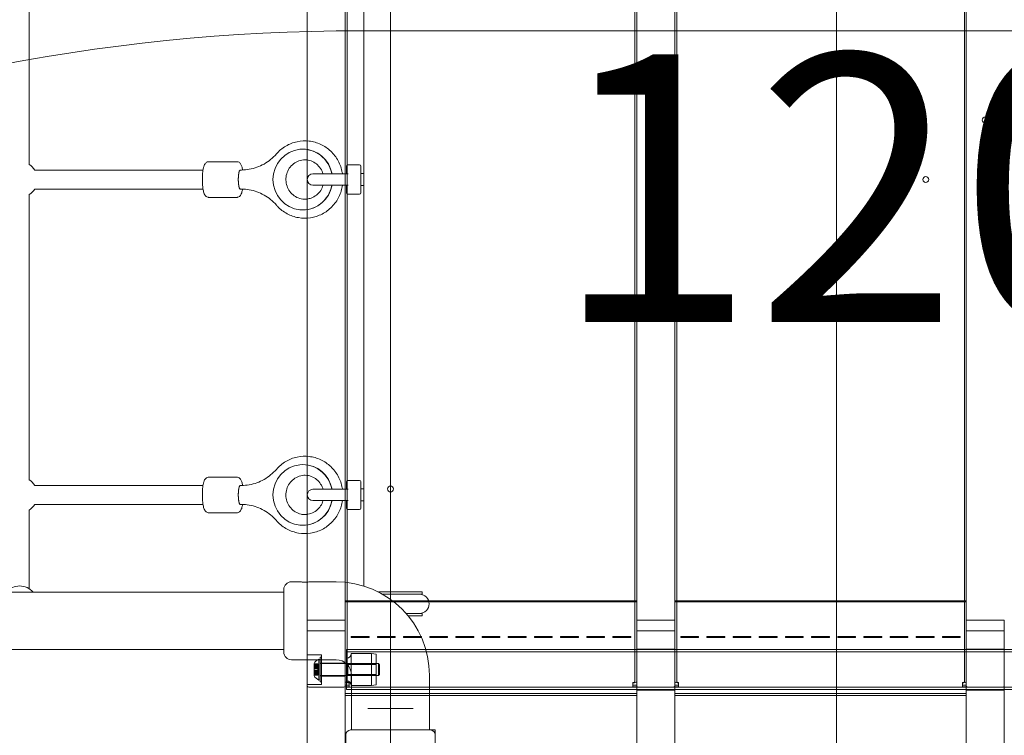
# Model space of a CAD drawing. Units: millimetres. Extents: x 9224 to 21826, y 6642 to 14457.
# Drawn here: x 13962 to 14790, y 10918 to 11519 of the extents above; entities that cross this region are included whole.
import ezdxf

# ---------------------------------------------------------------- set-up
doc = ezdxf.new("R2010")
doc.units = ezdxf.units.MM
doc.header["$LTSCALE"] = 75
doc.layers.get('0').update_dxf_attribs({"lineweight": 25})
doc.layers.add('Fall Zone', color=5, linetype='Continuous', lineweight=20, true_color=0x0000ff)
doc.layers.add('Symbol (ISO)', color=7, linetype='Continuous', lineweight=25)
doc.layers.add('Visible (ISO)', color=7, linetype='Continuous', lineweight=18)
doc.styles.add('Text Style57', font='tahoma.ttf')

# ---------------------------------------------------------------- blocks, each defined once
blk = doc.blocks.new('FHF Label')
at = {"layer": 'Symbol (ISO)', "color": 7, "style": 'Text Style57'}
blk.add_attdef('<FREE_HEIGHT_OF_FALL>_001', (-4.649, -1.494), '', height=3, dxfattribs=at)

msp = doc.modelspace()

# ---------------------------------------------------------------- linework, layer by layer
at = {"layer": 'Fall Zone'}
for p, q in [((14274.05, 13915), (14274.05, 8855)), ((14649.05, 10860), (14649.05, 11910)), ((14249.05, 11510), (15299.05, 11510))]:
    msp.add_line(p, q, dxfattribs=at)
msp.add_arc((14249.05, 9910), 1600, 90, 180, dxfattribs=at)
at = {"layer": 'Visible (ISO)', "color": 9, "true_color": 0xc0c0c0}
for p, q in [((14204.05, 12035.58), (14204.05, 10763.78)), ((14236.05, 10763.78), (14236.05, 12035.58)), ((14481.05, 12035.58), (14481.05, 10763.78)), ((14513.05, 10763.78), (14513.05, 12035.58)), ((14758.05, 12035.58), (14758.05, 10763.78)), ((14204.05, 10810.47), (14204.05, 11930.16)), ((14236.05, 11930.16), (14236.05, 10810.47)), ((14481.05, 10810.47), (14481.05, 11930.16)), ((14513.05, 11930.16), (14513.05, 10810.47)), ((14758.05, 10810.47), (14758.05, 11930.16)), ((14236.05, 11816.79), (14236.05, 10962.88)), ((14237.65, 10962.88), (14237.65, 11816.79)), ((14479.45, 11816.79), (14479.45, 10962.88)), ((14481.05, 10962.88), (14481.05, 11816.79)), ((14513.05, 11816.79), (14513.05, 10962.88)), ((14514.65, 10962.88), (14514.65, 11816.79)), ((14756.45, 11816.79), (14756.45, 10962.88)), ((14758.05, 10962.88), (14758.05, 11816.79)), ((14236.05, 11800.85), (14236.05, 10981.87)), ((14237.65, 11800.85), (14237.65, 10981.87)), ((14479.45, 10981.87), (14479.45, 11800.85)), ((14481.05, 10981.87), (14481.05, 11800.85)), ((14513.05, 11800.85), (14513.05, 10981.87)), ((14514.65, 11800.85), (14514.65, 10981.87)), ((14756.45, 10981.87), (14756.45, 11800.85)), ((14758.05, 10981.87), (14758.05, 11800.85)), ((14236.05, 11031.11), (14236.05, 11030.04)), ((14236.05, 11002.13), (14236.05, 11031.11)), ((14236.05, 11031.11), (14481.05, 11031.11)), ((14236.05, 11001.05), (14236.05, 11030.04)), ((14236.05, 11030.04), (14481.05, 11030.04)), ((14481.05, 11002.13), (14481.05, 11031.11)), ((14481.05, 11031.11), (14481.05, 11030.04)), ((14481.05, 11030.04), (14481.05, 11001.05)), ((14513.05, 11031.11), (14513.05, 11030.04)), ((14513.05, 11002.13), (14513.05, 11031.11)), ((14513.05, 11031.11), (14758.05, 11031.11)), ((14513.05, 11001.05), (14513.05, 11030.04)), ((14513.05, 11030.04), (14758.05, 11030.04)), ((14758.05, 11002.13), (14758.05, 11031.11)), ((14758.05, 11031.11), (14758.05, 11030.04)), ((14758.05, 11030.04), (14758.05, 11001.05)), ((14204.05, 11006.21), (14204.05, 11014.73)), ((14204.05, 11014.73), (14204.05, 10959.53)), ((14236.05, 11014.73), (14204.05, 11014.73)), ((14236.05, 10959.53), (14236.05, 11014.73)), ((14236.05, 11014.73), (14236.05, 11006.21)), ((14481.05, 11006.21), (14481.05, 11014.73)), ((14481.05, 11014.73), (14481.05, 10959.53)), ((14481.05, 11014.73), (14513.05, 11014.73)), ((14513.05, 10959.53), (14513.05, 11014.73)), ((14513.05, 11014.73), (14513.05, 11006.21)), ((14758.05, 11006.21), (14758.05, 11014.73)), ((14758.05, 11014.73), (14758.05, 10959.53)), ((14758.05, 11014.73), (14790.05, 11014.73)), ((14790.05, 10959.53), (14790.05, 11014.73)), ((14790.05, 11014.73), (14790.05, 11006.21)), ((14204.05, 11006.21), (14204.05, 9734.42)), ((14234.05, 11005.76), (14206.05, 11005.76)), ((14236.05, 9734.42), (14236.05, 11006.21)), ((14236.05, 11002.13), (14236.05, 11001.05)), ((14236.05, 10999.26), (14236.05, 11002.13)), ((14236.05, 10999.62), (14236.05, 11001.05)), ((14241.05, 11001.12), (14241.05, 11000.45)), ((14241.05, 11001.12), (14241.05, 11000.55)), ((14256.05, 11001.12), (14241.05, 11001.12)), ((14241.05, 11000.21), (14241.05, 11000.55)), ((14241.05, 11000.55), (14256.05, 11000.55)), ((14241.05, 11000.45), (14256.05, 11000.45)), ((14241.05, 11000.45), (14241.05, 11000.21)), ((14256.05, 11000.45), (14256.05, 11001.12)), ((14256.05, 11001.12), (14256.05, 11000.55)), ((14256.05, 11000.55), (14256.05, 11000.21)), ((14256.05, 11000.45), (14256.05, 11000.21)), ((14263.05, 11001.12), (14263.05, 11000.45)), ((14263.05, 11001.12), (14263.05, 11000.55)), ((14278.05, 11001.12), (14263.05, 11001.12)), ((14263.05, 11000.21), (14263.05, 11000.55)), ((14263.05, 11000.55), (14278.05, 11000.55)), ((14263.05, 11000.45), (14278.05, 11000.45)), ((14263.05, 11000.45), (14263.05, 11000.21)), ((14278.05, 11000.45), (14278.05, 11001.12)), ((14278.05, 11001.12), (14278.05, 11000.55)), ((14278.05, 11000.55), (14278.05, 11000.21)), ((14278.05, 11000.45), (14278.05, 11000.21)), ((14285.05, 11001.12), (14285.05, 11000.45)), ((14285.05, 11001.12), (14285.05, 11000.55)), ((14300.05, 11001.12), (14285.05, 11001.12)), ((14285.05, 11000.21), (14285.05, 11000.55)), ((14285.05, 11000.55), (14300.05, 11000.55)), ((14285.05, 11000.45), (14300.05, 11000.45)), ((14285.05, 11000.45), (14285.05, 11000.21)), ((14300.05, 11000.45), (14300.05, 11001.12)), ((14300.05, 11001.12), (14300.05, 11000.55)), ((14300.05, 11000.55), (14300.05, 11000.21)), ((14300.05, 11000.45), (14300.05, 11000.21)), ((14307.05, 11001.12), (14307.05, 11000.45)), ((14307.05, 11001.12), (14307.05, 11000.55)), ((14322.05, 11001.12), (14307.05, 11001.12)), ((14307.05, 11000.21), (14307.05, 11000.55)), ((14307.05, 11000.55), (14322.05, 11000.55)), ((14307.05, 11000.45), (14322.05, 11000.45)), ((14307.05, 11000.45), (14307.05, 11000.21)), ((14322.05, 11000.45), (14322.05, 11001.12)), ((14322.05, 11001.12), (14322.05, 11000.55)), ((14322.05, 11000.55), (14322.05, 11000.21)), ((14322.05, 11000.45), (14322.05, 11000.21)), ((14329.05, 11001.12), (14329.05, 11000.45)), ((14329.05, 11001.12), (14329.05, 11000.55)), ((14344.05, 11001.12), (14329.05, 11001.12)), ((14329.05, 11000.21), (14329.05, 11000.55)), ((14329.05, 11000.55), (14344.05, 11000.55)), ((14329.05, 11000.45), (14344.05, 11000.45)), ((14329.05, 11000.45), (14329.05, 11000.21)), ((14344.05, 11000.45), (14344.05, 11001.12)), ((14344.05, 11001.12), (14344.05, 11000.55)), ((14344.05, 11000.55), (14344.05, 11000.21)), ((14344.05, 11000.45), (14344.05, 11000.21)), ((14351.05, 11001.12), (14351.05, 11000.45)), ((14351.05, 11001.12), (14351.05, 11000.55)), ((14366.05, 11001.12), (14351.05, 11001.12)), ((14351.05, 11000.21), (14351.05, 11000.55)), ((14351.05, 11000.55), (14366.05, 11000.55)), ((14351.05, 11000.45), (14366.05, 11000.45)), ((14351.05, 11000.45), (14351.05, 11000.21)), ((14366.05, 11000.45), (14366.05, 11001.12)), ((14366.05, 11001.12), (14366.05, 11000.55)), ((14366.05, 11000.55), (14366.05, 11000.21)), ((14366.05, 11000.45), (14366.05, 11000.21)), ((14373.05, 11001.12), (14373.05, 11000.45)), ((14373.05, 11001.12), (14373.05, 11000.55)), ((14388.05, 11001.12), (14373.05, 11001.12)), ((14373.05, 11000.21), (14373.05, 11000.55)), ((14373.05, 11000.55), (14388.05, 11000.55)), ((14373.05, 11000.45), (14388.05, 11000.45)), ((14373.05, 11000.45), (14373.05, 11000.21)), ((14388.05, 11000.45), (14388.05, 11001.12)), ((14388.05, 11001.12), (14388.05, 11000.55)), ((14388.05, 11000.55), (14388.05, 11000.21)), ((14388.05, 11000.45), (14388.05, 11000.21)), ((14395.05, 11001.12), (14395.05, 11000.45)), ((14395.05, 11001.12), (14395.05, 11000.55)), ((14410.05, 11001.12), (14395.05, 11001.12)), ((14395.05, 11000.21), (14395.05, 11000.55)), ((14395.05, 11000.55), (14410.05, 11000.55)), ((14395.05, 11000.45), (14410.05, 11000.45)), ((14395.05, 11000.45), (14395.05, 11000.21)), ((14410.05, 11000.45), (14410.05, 11001.12)), ((14410.05, 11001.12), (14410.05, 11000.55)), ((14410.05, 11000.55), (14410.05, 11000.21)), ((14410.05, 11000.45), (14410.05, 11000.21)), ((14417.05, 11001.12), (14417.05, 11000.45)), ((14417.05, 11001.12), (14417.05, 11000.55)), ((14432.05, 11001.12), (14417.05, 11001.12)), ((14417.05, 11000.21), (14417.05, 11000.55)), ((14417.05, 11000.55), (14432.05, 11000.55)), ((14417.05, 11000.45), (14432.05, 11000.45)), ((14417.05, 11000.45), (14417.05, 11000.21)), ((14432.05, 11000.45), (14432.05, 11001.12)), ((14432.05, 11001.12), (14432.05, 11000.55)), ((14432.05, 11000.55), (14432.05, 11000.21)), ((14432.05, 11000.45), (14432.05, 11000.21)), ((14439.05, 11001.12), (14439.05, 11000.45)), ((14439.05, 11001.12), (14439.05, 11000.55)), ((14454.05, 11001.12), (14439.05, 11001.12)), ((14439.05, 11000.21), (14439.05, 11000.55)), ((14439.05, 11000.55), (14454.05, 11000.55)), ((14439.05, 11000.45), (14454.05, 11000.45)), ((14439.05, 11000.45), (14439.05, 11000.21)), ((14454.05, 11000.45), (14454.05, 11001.12)), ((14454.05, 11001.12), (14454.05, 11000.55)), ((14454.05, 11000.55), (14454.05, 11000.21)), ((14454.05, 11000.45), (14454.05, 11000.21)), ((14461.05, 11001.12), (14461.05, 11000.45)), ((14461.05, 11001.12), (14461.05, 11000.55)), ((14476.05, 11001.12), (14461.05, 11001.12)), ((14461.05, 11000.21), (14461.05, 11000.55)), ((14461.05, 11000.55), (14476.05, 11000.55)), ((14461.05, 11000.45), (14476.05, 11000.45)), ((14461.05, 11000.45), (14461.05, 11000.21)), ((14476.05, 11000.45), (14476.05, 11001.12)), ((14476.05, 11001.12), (14476.05, 11000.55)), ((14476.05, 11000.55), (14476.05, 11000.21)), ((14476.05, 11000.45), (14476.05, 11000.21)), ((14481.05, 11006.21), (14481.05, 9734.42)), ((14481.05, 10999.26), (14481.05, 11002.13)), ((14481.05, 11001.05), (14481.05, 11002.13)), ((14481.05, 11001.05), (14481.05, 10999.62)), ((14511.05, 11005.76), (14483.05, 11005.76)), ((14513.05, 9734.42), (14513.05, 11006.21)), ((14513.05, 11002.13), (14513.05, 11001.05)), ((14513.05, 10999.26), (14513.05, 11002.13)), ((14513.05, 10999.62), (14513.05, 11001.05)), ((14518.05, 11001.12), (14518.05, 11000.45)), ((14518.05, 11001.12), (14518.05, 11000.55)), ((14533.05, 11001.12), (14518.05, 11001.12)), ((14518.05, 11000.21), (14518.05, 11000.55)), ((14518.05, 11000.55), (14533.05, 11000.55)), ((14518.05, 11000.45), (14533.05, 11000.45)), ((14518.05, 11000.45), (14518.05, 11000.21)), ((14533.05, 11000.45), (14533.05, 11001.12)), ((14533.05, 11001.12), (14533.05, 11000.55)), ((14533.05, 11000.55), (14533.05, 11000.21)), ((14533.05, 11000.45), (14533.05, 11000.21)), ((14540.05, 11001.12), (14540.05, 11000.45)), ((14540.05, 11001.12), (14540.05, 11000.55)), ((14555.05, 11001.12), (14540.05, 11001.12)), ((14540.05, 11000.21), (14540.05, 11000.55)), ((14540.05, 11000.55), (14555.05, 11000.55)), ((14540.05, 11000.45), (14555.05, 11000.45)), ((14540.05, 11000.45), (14540.05, 11000.21)), ((14555.05, 11000.45), (14555.05, 11001.12)), ((14555.05, 11001.12), (14555.05, 11000.55)), ((14555.05, 11000.55), (14555.05, 11000.21)), ((14555.05, 11000.45), (14555.05, 11000.21)), ((14562.05, 11001.12), (14562.05, 11000.45)), ((14562.05, 11001.12), (14562.05, 11000.55)), ((14577.05, 11001.12), (14562.05, 11001.12)), ((14562.05, 11000.21), (14562.05, 11000.55)), ((14562.05, 11000.55), (14577.05, 11000.55)), ((14562.05, 11000.45), (14577.05, 11000.45)), ((14562.05, 11000.45), (14562.05, 11000.21)), ((14577.05, 11000.45), (14577.05, 11001.12)), ((14577.05, 11001.12), (14577.05, 11000.55)), ((14577.05, 11000.55), (14577.05, 11000.21)), ((14577.05, 11000.45), (14577.05, 11000.21)), ((14584.05, 11001.12), (14584.05, 11000.45)), ((14584.05, 11001.12), (14584.05, 11000.55)), ((14599.05, 11001.12), (14584.05, 11001.12)), ((14584.05, 11000.21), (14584.05, 11000.55)), ((14584.05, 11000.55), (14599.05, 11000.55)), ((14584.05, 11000.45), (14599.05, 11000.45)), ((14584.05, 11000.45), (14584.05, 11000.21)), ((14599.05, 11000.45), (14599.05, 11001.12)), ((14599.05, 11001.12), (14599.05, 11000.55)), ((14599.05, 11000.55), (14599.05, 11000.21)), ((14599.05, 11000.45), (14599.05, 11000.21)), ((14606.05, 11001.12), (14606.05, 11000.45)), ((14606.05, 11001.12), (14606.05, 11000.55)), ((14621.05, 11001.12), (14606.05, 11001.12)), ((14606.05, 11000.21), (14606.05, 11000.55)), ((14606.05, 11000.55), (14621.05, 11000.55)), ((14606.05, 11000.45), (14621.05, 11000.45)), ((14606.05, 11000.45), (14606.05, 11000.21)), ((14621.05, 11000.45), (14621.05, 11001.12)), ((14621.05, 11001.12), (14621.05, 11000.55)), ((14621.05, 11000.55), (14621.05, 11000.21)), ((14621.05, 11000.45), (14621.05, 11000.21)), ((14628.05, 11001.12), (14628.05, 11000.45)), ((14628.05, 11001.12), (14628.05, 11000.55)), ((14643.05, 11001.12), (14628.05, 11001.12)), ((14628.05, 11000.21), (14628.05, 11000.55)), ((14628.05, 11000.55), (14643.05, 11000.55)), ((14628.05, 11000.45), (14643.05, 11000.45)), ((14628.05, 11000.45), (14628.05, 11000.21)), ((14643.05, 11000.45), (14643.05, 11001.12)), ((14643.05, 11001.12), (14643.05, 11000.55)), ((14643.05, 11000.55), (14643.05, 11000.21)), ((14643.05, 11000.45), (14643.05, 11000.21)), ((14650.05, 11001.12), (14650.05, 11000.45)), ((14650.05, 11001.12), (14650.05, 11000.55)), ((14665.05, 11001.12), (14650.05, 11001.12)), ((14650.05, 11000.21), (14650.05, 11000.55)), ((14650.05, 11000.55), (14665.05, 11000.55)), ((14650.05, 11000.45), (14665.05, 11000.45)), ((14650.05, 11000.45), (14650.05, 11000.21)), ((14665.05, 11000.45), (14665.05, 11001.12)), ((14665.05, 11001.12), (14665.05, 11000.55)), ((14665.05, 11000.55), (14665.05, 11000.21)), ((14665.05, 11000.45), (14665.05, 11000.21)), ((14672.05, 11001.12), (14672.05, 11000.45)), ((14672.05, 11001.12), (14672.05, 11000.55)), ((14687.05, 11001.12), (14672.05, 11001.12)), ((14672.05, 11000.21), (14672.05, 11000.55)), ((14672.05, 11000.55), (14687.05, 11000.55)), ((14672.05, 11000.45), (14687.05, 11000.45)), ((14672.05, 11000.45), (14672.05, 11000.21)), ((14687.05, 11000.45), (14687.05, 11001.12)), ((14687.05, 11001.12), (14687.05, 11000.55)), ((14687.05, 11000.55), (14687.05, 11000.21)), ((14687.05, 11000.45), (14687.05, 11000.21)), ((14694.05, 11001.12), (14694.05, 11000.45)), ((14694.05, 11001.12), (14694.05, 11000.55)), ((14709.05, 11001.12), (14694.05, 11001.12)), ((14694.05, 11000.21), (14694.05, 11000.55)), ((14694.05, 11000.55), (14709.05, 11000.55)), ((14694.05, 11000.45), (14709.05, 11000.45)), ((14694.05, 11000.45), (14694.05, 11000.21)), ((14709.05, 11000.45), (14709.05, 11001.12)), ((14709.05, 11001.12), (14709.05, 11000.55)), ((14709.05, 11000.55), (14709.05, 11000.21)), ((14709.05, 11000.45), (14709.05, 11000.21)), ((14716.05, 11001.12), (14716.05, 11000.45)), ((14716.05, 11001.12), (14716.05, 11000.55)), ((14731.05, 11001.12), (14716.05, 11001.12)), ((14716.05, 11000.21), (14716.05, 11000.55)), ((14716.05, 11000.55), (14731.05, 11000.55)), ((14716.05, 11000.45), (14731.05, 11000.45)), ((14716.05, 11000.45), (14716.05, 11000.21)), ((14731.05, 11000.45), (14731.05, 11001.12)), ((14731.05, 11001.12), (14731.05, 11000.55)), ((14731.05, 11000.55), (14731.05, 11000.21)), ((14731.05, 11000.45), (14731.05, 11000.21)), ((14738.05, 11001.12), (14738.05, 11000.45)), ((14738.05, 11001.12), (14738.05, 11000.55)), ((14753.05, 11001.12), (14738.05, 11001.12)), ((14738.05, 11000.21), (14738.05, 11000.55)), ((14738.05, 11000.55), (14753.05, 11000.55)), ((14738.05, 11000.45), (14753.05, 11000.45)), ((14738.05, 11000.45), (14738.05, 11000.21)), ((14753.05, 11000.45), (14753.05, 11001.12)), ((14753.05, 11001.12), (14753.05, 11000.55)), ((14753.05, 11000.55), (14753.05, 11000.21)), ((14753.05, 11000.45), (14753.05, 11000.21)), ((14758.05, 11006.21), (14758.05, 9734.42)), ((14758.05, 10999.26), (14758.05, 11002.13)), ((14758.05, 11001.05), (14758.05, 11002.13)), ((14758.05, 11001.05), (14758.05, 10999.62)), ((14788.05, 11005.76), (14760.05, 11005.76)), ((14790.05, 9734.42), (14790.05, 11006.21)), ((14236.05, 10999.26), (14236.05, 10999.62)), ((14236.05, 10954.45), (14236.05, 10999.62)), ((14236.05, 10954.09), (14236.05, 10999.26)), ((14256.05, 11000.21), (14241.05, 11000.21)), ((14278.05, 11000.21), (14263.05, 11000.21)), ((14300.05, 11000.21), (14285.05, 11000.21)), ((14322.05, 11000.21), (14307.05, 11000.21)), ((14344.05, 11000.21), (14329.05, 11000.21)), ((14366.05, 11000.21), (14351.05, 11000.21)), ((14388.05, 11000.21), (14373.05, 11000.21)), ((14410.05, 11000.21), (14395.05, 11000.21)), ((14432.05, 11000.21), (14417.05, 11000.21)), ((14454.05, 11000.21), (14439.05, 11000.21)), ((14476.05, 11000.21), (14461.05, 11000.21)), ((14481.05, 10999.62), (14481.05, 10999.26)), ((14481.05, 10999.62), (14481.05, 10954.45)), ((14481.05, 10954.09), (14481.05, 10999.26)), ((14513.05, 10999.26), (14513.05, 10999.62)), ((14513.05, 10954.45), (14513.05, 10999.62)), ((14513.05, 10954.09), (14513.05, 10999.26)), ((14533.05, 11000.21), (14518.05, 11000.21)), ((14555.05, 11000.21), (14540.05, 11000.21)), ((14577.05, 11000.21), (14562.05, 11000.21)), ((14599.05, 11000.21), (14584.05, 11000.21)), ((14621.05, 11000.21), (14606.05, 11000.21)), ((14643.05, 11000.21), (14628.05, 11000.21)), ((14665.05, 11000.21), (14650.05, 11000.21)), ((14687.05, 11000.21), (14672.05, 11000.21)), ((14709.05, 11000.21), (14694.05, 11000.21)), ((14731.05, 11000.21), (14716.05, 11000.21)), ((14753.05, 11000.21), (14738.05, 11000.21)), ((14758.05, 10999.62), (14758.05, 10999.26)), ((14758.05, 10999.62), (14758.05, 10954.45)), ((14758.05, 10954.09), (14758.05, 10999.26)), ((14204.05, 10960.75), (14204.05, 10985.75)), ((14216.05, 10985.75), (14204.05, 10985.75)), ((14216.05, 10985.75), (14216.05, 10960.75)), ((14237.05, 10990.1), (14237.05, 10956.4)), ((14237.05, 10990.1), (15312.05, 10990.1)), ((14237.05, 10958.4), (14237.05, 10988.1)), ((14237.05, 10988.1), (15312.05, 10988.1)), ((14241.05, 10986.7), (14241.05, 10959.8)), ((14258.05, 10986.7), (14241.05, 10986.7)), ((14258.05, 10959.8), (14258.05, 10986.7)), ((14262.05, 10986.2), (14258.05, 10986.7)), ((14262.05, 10986.2), (14262.05, 10960.3)), ((14481.05, 10956.05), (14481.05, 10990.45)), ((14513.05, 10990.45), (14481.05, 10990.45)), ((14513.05, 10990.45), (14513.05, 10956.05)), ((14758.05, 10956.05), (14758.05, 10990.45)), ((14790.05, 10990.45), (14758.05, 10990.45)), ((14209.85, 10977.89), (14209.85, 10978.25)), ((14209.85, 10977.98), (14209.85, 10976.24)), ((14209.85, 10977.98), (14212.85, 10977.98)), ((14209.85, 10977.18), (14209.85, 10977.98)), ((14209.85, 10977.01), (14209.85, 10977.89)), ((14209.85, 10977.89), (14212.85, 10977.89)), ((14209.85, 10976.2), (14209.85, 10977.89)), ((14209.85, 10977.18), (14212.85, 10977.18)), ((14209.85, 10975.45), (14209.85, 10977.18)), ((14209.85, 10974.22), (14209.85, 10977.18)), ((14209.85, 10977.01), (14209.85, 10975.32)), ((14209.85, 10977.01), (14212.85, 10977.01)), ((14209.85, 10973.95), (14209.85, 10977.01)), ((14209.85, 10976.24), (14209.85, 10976.2)), ((14209.85, 10976.24), (14212.85, 10976.24)), ((14209.85, 10976.2), (14212.85, 10976.2)), ((14212.85, 10976.24), (14212.85, 10977.98)), ((14212.85, 10977.98), (14212.85, 10977.18)), ((14212.85, 10977.89), (14212.85, 10977.01)), ((14212.85, 10977.89), (14212.85, 10976.2)), ((14212.85, 10977.18), (14212.85, 10975.45)), ((14212.85, 10975.32), (14212.85, 10977.01)), ((14212.85, 10976.2), (14212.85, 10976.24)), ((14213.85, 10964.49), (14213.85, 10982.01)), ((14214.85, 10981.75), (14213.85, 10982.01)), ((14214.85, 10983.6), (14214.85, 10962.9)), ((14214.85, 10983.6), (14216.05, 10983.6)), ((14214.85, 10964.75), (14214.85, 10981.75)), ((14214.85, 10967.95), (14214.85, 10978.55)), ((14214.85, 10978.55), (14216.05, 10978.55)), ((14214.85, 10978.25), (14214.85, 10968.25)), ((14214.85, 10978.25), (14263.85, 10978.25)), ((14216.05, 10983.6), (14216.05, 10962.9)), ((14216.05, 10978.75), (14216.05, 10967.75)), ((14216.05, 10978.75), (14236.05, 10978.75)), ((14216.05, 10978.55), (14216.05, 10967.95)), ((14236.05, 10981.87), (14236.05, 10966.1)), ((14236.05, 10978.75), (14236.05, 10967.75)), ((14237.05, 10982.7), (14237.05, 10963.8)), ((14237.05, 10978.44), (14237.05, 10968.06)), ((14238.05, 10977.44), (14237.05, 10978.44)), ((14237.65, 10966.1), (14237.65, 10981.87)), ((14238.05, 10969.06), (14238.05, 10977.44)), ((14262.05, 10977.44), (14238.05, 10977.44)), ((14262.05, 10977.44), (14262.05, 10969.06)), ((14263.85, 10968.25), (14263.85, 10978.25)), ((14264.85, 10977.25), (14263.85, 10978.25)), ((14264.85, 10977.25), (14264.85, 10969.25)), ((14479.45, 10981.87), (14479.45, 10966.1)), ((14481.05, 10966.1), (14481.05, 10981.87)), ((14513.05, 10981.87), (14513.05, 10966.1)), ((14514.65, 10966.1), (14514.65, 10981.87)), ((14756.45, 10981.87), (14756.45, 10966.1)), ((14758.05, 10966.1), (14758.05, 10981.87)), ((14209.85, 10975.45), (14212.85, 10975.45)), ((14209.85, 10974.17), (14209.85, 10975.45)), ((14209.85, 10975.32), (14209.85, 10974)), ((14209.85, 10975.32), (14212.85, 10975.32)), ((14209.85, 10974.5), (14209.85, 10972)), ((14209.85, 10974.5), (14212.85, 10974.5)), ((14209.85, 10974.22), (14209.85, 10974.17)), ((14209.85, 10974.22), (14212.85, 10974.22)), ((14209.85, 10972.55), (14209.85, 10974.22)), ((14209.85, 10974.17), (14212.85, 10974.17)), ((14209.85, 10974), (14209.85, 10973.95)), ((14209.85, 10974), (14212.85, 10974)), ((14209.85, 10972.27), (14209.85, 10973.95)), ((14209.85, 10973.95), (14212.85, 10973.95)), ((14209.85, 10972.55), (14212.85, 10972.55)), ((14209.85, 10972.49), (14209.85, 10972.55)), ((14209.85, 10969.49), (14209.85, 10972.55)), ((14209.85, 10972.49), (14212.85, 10972.49)), ((14209.85, 10971.17), (14209.85, 10972.49)), ((14209.85, 10972.33), (14209.85, 10971.05)), ((14209.85, 10972.33), (14212.85, 10972.33)), ((14209.85, 10972.27), (14209.85, 10972.33)), ((14209.85, 10972.27), (14212.85, 10972.27)), ((14209.85, 10969.31), (14209.85, 10972.27)), ((14209.85, 10972), (14212.85, 10972)), ((14209.85, 10971.17), (14212.85, 10971.17)), ((14209.85, 10969.49), (14209.85, 10971.17)), ((14209.85, 10971.05), (14209.85, 10969.31)), ((14209.85, 10971.05), (14212.85, 10971.05)), ((14209.85, 10970.3), (14209.85, 10968.61)), ((14209.85, 10970.3), (14212.85, 10970.3)), ((14209.85, 10970.25), (14209.85, 10970.3)), ((14209.85, 10970.25), (14212.85, 10970.25)), ((14209.85, 10968.51), (14209.85, 10970.25)), ((14209.85, 10969.49), (14212.85, 10969.49)), ((14209.85, 10968.61), (14209.85, 10969.49)), ((14209.85, 10968.51), (14209.85, 10969.31)), ((14209.85, 10969.31), (14212.85, 10969.31)), ((14209.85, 10968.61), (14212.85, 10968.61)), ((14209.85, 10968.25), (14209.85, 10968.61)), ((14209.85, 10968.51), (14212.85, 10968.51)), ((14212.85, 10975.45), (14212.85, 10974.17)), ((14212.85, 10974), (14212.85, 10975.32)), ((14212.85, 10974.5), (14212.85, 10972)), ((14212.85, 10974.17), (14212.85, 10974.22)), ((14212.85, 10974.22), (14212.85, 10972.55)), ((14212.85, 10973.95), (14212.85, 10974)), ((14212.85, 10973.95), (14212.85, 10972.27)), ((14212.85, 10972.55), (14212.85, 10972.49)), ((14212.85, 10972.49), (14212.85, 10971.17)), ((14212.85, 10971.05), (14212.85, 10972.33)), ((14212.85, 10972.33), (14212.85, 10972.27)), ((14212.85, 10971.17), (14212.85, 10969.49)), ((14212.85, 10969.31), (14212.85, 10971.05)), ((14212.85, 10968.61), (14212.85, 10970.3)), ((14212.85, 10970.3), (14212.85, 10970.25)), ((14212.85, 10970.25), (14212.85, 10968.51)), ((14212.85, 10969.49), (14212.85, 10968.61)), ((14212.85, 10969.31), (14212.85, 10968.51)), ((14214.85, 10968.25), (14263.85, 10968.25)), ((14214.85, 10967.95), (14216.05, 10967.95)), ((14216.05, 10967.75), (14236.05, 10967.75)), ((14238.05, 10969.06), (14237.05, 10968.06)), ((14262.05, 10969.06), (14238.05, 10969.06)), ((14264.85, 10969.25), (14263.85, 10968.25)), ((14216.05, 10960.75), (14204.05, 10960.75)), ((14204.05, 9839.83), (14204.05, 10959.53)), ((14214.85, 10964.75), (14213.85, 10964.49)), ((14214.85, 10962.9), (14216.05, 10962.9)), ((14236.05, 10966.1), (14236.05, 10962.88)), ((14236.05, 10958.69), (14236.05, 10960.25)), ((14236.05, 10960.25), (14239.25, 10960.25)), ((14236.05, 10960.25), (14236.05, 10953.25)), ((14236.05, 10959.53), (14236.05, 9839.83)), ((14237.65, 10962.88), (14237.65, 10966.1)), ((14239.25, 10962.52), (14239.25, 10962.16)), ((14239.25, 10958.69), (14239.25, 10962.52)), ((14239.25, 10962.16), (14239.25, 10960.25)), ((14239.25, 10958.69), (14239.25, 10960.25)), ((14258.05, 10959.8), (14241.05, 10959.8)), ((14262.05, 10960.3), (14258.05, 10959.8)), ((14477.85, 10962.52), (14477.85, 10962.16)), ((14477.85, 10962.52), (14477.85, 10958.69)), ((14477.85, 10960.25), (14477.85, 10962.16)), ((14477.85, 10960.25), (14481.05, 10960.25)), ((14477.85, 10958.69), (14477.85, 10960.25)), ((14479.45, 10966.1), (14479.45, 10962.88)), ((14481.05, 10962.88), (14481.05, 10966.1)), ((14481.05, 10960.25), (14481.05, 10958.69)), ((14481.05, 10953.25), (14481.05, 10960.25)), ((14481.05, 9839.83), (14481.05, 10959.53)), ((14513.05, 10966.1), (14513.05, 10962.88)), ((14513.05, 10958.69), (14513.05, 10960.25)), ((14513.05, 10960.25), (14516.25, 10960.25)), ((14513.05, 10960.25), (14513.05, 10953.25)), ((14513.05, 10959.53), (14513.05, 9839.83)), ((14514.65, 10962.88), (14514.65, 10966.1)), ((14516.25, 10962.52), (14516.25, 10962.16)), ((14516.25, 10958.69), (14516.25, 10962.52)), ((14516.25, 10962.16), (14516.25, 10960.25)), ((14516.25, 10958.69), (14516.25, 10960.25)), ((14754.85, 10962.52), (14754.85, 10962.16)), ((14754.85, 10962.52), (14754.85, 10958.69)), ((14754.85, 10960.25), (14754.85, 10962.16)), ((14754.85, 10960.25), (14758.05, 10960.25)), ((14754.85, 10958.69), (14754.85, 10960.25)), ((14756.45, 10966.1), (14756.45, 10962.88)), ((14758.05, 10962.88), (14758.05, 10966.1)), ((14758.05, 10960.25), (14758.05, 10958.69)), ((14758.05, 10953.25), (14758.05, 10960.25)), ((14758.05, 9839.83), (14758.05, 10959.53)), ((14790.05, 10959.53), (14790.05, 9839.83)), ((14234.05, 10958.34), (14206.05, 10958.34)), ((14239.25, 10958.69), (14236.05, 10958.69)), ((14236.05, 10958.69), (14236.05, 10951.69)), ((14236.05, 10954.09), (14236.05, 10954.45)), ((14236.05, 10953.21), (14236.05, 10954.45)), ((14236.05, 10951.61), (14236.05, 10954.09)), ((14236.05, 10951.69), (14236.05, 10953.25)), ((14236.05, 10953.21), (14481.05, 10953.21)), ((14236.05, 10951.61), (14481.05, 10951.61)), ((14237.05, 10958.4), (15312.05, 10958.4)), ((14237.05, 10956.4), (15312.05, 10956.4)), ((14481.05, 10958.69), (14477.85, 10958.69)), ((14481.05, 10958.69), (14481.05, 10951.69)), ((14513.05, 10956.05), (14481.05, 10956.05)), ((14481.05, 10954.45), (14481.05, 10954.09)), ((14481.05, 10954.45), (14481.05, 10953.21)), ((14481.05, 10951.61), (14481.05, 10954.09)), ((14481.05, 10953.25), (14481.05, 10951.69)), ((14511.05, 10958.34), (14483.05, 10958.34)), ((14516.25, 10958.69), (14513.05, 10958.69)), ((14513.05, 10958.69), (14513.05, 10951.69)), ((14513.05, 10954.09), (14513.05, 10954.45)), ((14513.05, 10953.21), (14513.05, 10954.45)), ((14513.05, 10951.61), (14513.05, 10954.09)), ((14513.05, 10951.69), (14513.05, 10953.25)), ((14513.05, 10953.21), (14758.05, 10953.21)), ((14513.05, 10951.61), (14758.05, 10951.61)), ((14758.05, 10958.69), (14754.85, 10958.69)), ((14758.05, 10958.69), (14758.05, 10951.69)), ((14790.05, 10956.05), (14758.05, 10956.05)), ((14758.05, 10954.45), (14758.05, 10954.09)), ((14758.05, 10954.45), (14758.05, 10953.21)), ((14758.05, 10951.61), (14758.05, 10954.09)), ((14758.05, 10953.25), (14758.05, 10951.69)), ((14788.05, 10958.34), (14760.05, 10958.34))]:
    msp.add_line(p, q, dxfattribs=at)
at = {"layer": 'Visible (ISO)'}
for p, q in [((14251.55, 11043.48), (14251.55, 11726.52)), ((13970.33, 11397.68), (13970.33, 11637.31)), ((14200.43, 11410.5), (14200.22, 11410.5)), ((14121.34, 11400), (14144.83, 11400)), ((13974.75, 11393), (14116.45, 11393)), ((14147.76, 11393), (14148.74, 11393)), ((14238.5, 11389.75), (14208.8, 11389.75)), ((14237.05, 11389.89), (14237.05, 11396.25)), ((14248.05, 11397.25), (14238.05, 11397.25)), ((14249.05, 11396.25), (14249.05, 11373.75)), ((14249.05, 11390), (14251.55, 11390)), ((13974.75, 11377), (14116.45, 11377)), ((14147.76, 11377), (14148.74, 11377)), ((14208.8, 11380.25), (14238.5, 11380.25)), ((14237.05, 11373.75), (14237.05, 11380.1)), ((14249.05, 11380), (14251.55, 11380)), ((13970.33, 11132.68), (13970.33, 11372.31)), ((14121.34, 11370), (14144.83, 11370)), ((14248.05, 11372.75), (14238.05, 11372.75)), ((14200.43, 11359.5), (14200.22, 11359.5)), ((14200.43, 11145.5), (14200.22, 11145.5)), ((14121.34, 11135), (14144.83, 11135)), ((13974.75, 11128), (14116.45, 11128)), ((14147.76, 11128), (14148.74, 11128)), ((14238.5, 11124.75), (14208.8, 11124.75)), ((14237.05, 11124.89), (14237.05, 11131.25)), ((14248.05, 11132.25), (14238.05, 11132.25)), ((14249.05, 11131.25), (14249.05, 11108.75)), ((14249.05, 11125), (14251.55, 11125)), ((13974.75, 11112), (14116.45, 11112)), ((14147.76, 11112), (14148.74, 11112)), ((14208.8, 11115.25), (14238.5, 11115.25)), ((14237.05, 11108.75), (14237.05, 11115.1)), ((14249.05, 11115), (14251.55, 11115)), ((13970.33, 11103.5), (13970.33, 11107.31)), ((13970.33, 11041.18), (13970.33, 11103.5)), ((14121.34, 11105), (14144.83, 11105)), ((14202.08, 11103.5), (14202.08, 11103.5)), ((14248.05, 11107.75), (14238.05, 11107.75)), ((14200.43, 11094.5), (14200.22, 11094.5)), ((14198.05, 11047), (14190.8, 11047)), ((14228.3, 11047), (14206.55, 11047)), ((12423.55, 11038.4), (14124.55, 11038.4)), ((14156.05, 11038.4), (14124.55, 11038.4)), ((14156.05, 11038.4), (14184.3, 11038.4)), ((14184.3, 10988), (14184.3, 11040.5)), ((14263.83, 11038.5), (14300.55, 11038.5)), ((14267.52, 11036.5), (14300.55, 11036.5)), ((14300.55, 11036.5), (14300.55, 11038.5)), ((14300.55, 11020.5), (14287.11, 11020.5)), ((14300.55, 11018.5), (14288.82, 11018.5)), ((14300.55, 11020.5), (14300.55, 11018.5)), ((12423.55, 10990.1), (14124.55, 10990.1)), ((14124.55, 10990.1), (14156.05, 10990.1)), ((14156.05, 10990.1), (14184.3, 10990.1)), ((14228.3, 10981.5), (14190.8, 10981.5)), ((14241.3, 10922.5), (14241.3, 10968.5)), ((14306.8, 10922.5), (14306.8, 10968.5)), ((14258.93, 10940.5), (14254.88, 10940.5)), ((14258.93, 10940.5), (14289.17, 10940.5)), ((14293.22, 10940.5), (14289.17, 10940.5)), ((14236.55, 10918.5), (14236.55, 10851.5)), ((14307.55, 10922.5), (14240.55, 10922.5)), ((14311.55, 10922.5), (14307.55, 10922.5)), ((14311.55, 10918.5), (14311.55, 10922.5)), ((14311.55, 10851.5), (14311.55, 10918.5))]:
    msp.add_line(p, q, dxfattribs=at)
for centre in [(14774.05, 11435), (14724.05, 11385), (14774.05, 11335), (14274.05, 11125)]:
    msp.add_circle(centre, 2.5, dxfattribs=at)
for centre, radius, start, end in [((13962.33, 11385), 15, 32.23095, 57.76905), ((14208.8, 11385), 4.75, 90, 270), ((14238.05, 11396.25), 1, 90, 180), ((14248.05, 11396.25), 1, 0, 90), ((13962.33, 11385), 15, 302.23095, 327.76905), ((14238.05, 11373.75), 1, 180, 270), ((14248.05, 11373.75), 1, 270, 0), ((13962.33, 11120), 15, 32.23095, 57.76905), ((14208.8, 11120), 4.75, 90, 270), ((14238.05, 11131.25), 1, 90, 180), ((14248.05, 11131.25), 1, 0, 90), ((13962.33, 11120), 15, 302.23095, 327.76905), ((14238.05, 11108.75), 1, 180, 270), ((14248.05, 11108.75), 1, 270, 0), ((13962.33, 11028.5), 15, 41.30661, 138.69339), ((14190.8, 11040.5), 6.5, 90, 180), ((14228.3, 10968.5), 78.5, 0, 90), ((14298.55, 11028.5), 8, 270, 90), ((14190.8, 10988), 6.5, 180, 270), ((14228.3, 10968.5), 13, 0, 90), ((14240.55, 10918.5), 4, 90, 180), ((14307.55, 10918.5), 4, 0, 90)]:
    msp.add_arc(centre, radius, start, end, dxfattribs=at)
at = {"layer": 'Visible (ISO)', "color": 9, "true_color": 0xc0c0c0}
for centre, radius, start, end in [((14237.05, 10986.7), 4, 270, 0), ((14215.98, 10975.74), 6.62, 108.75631, 157.74626), ((14215.98, 10970.76), 6.62, 202.25374, 251.24369), ((14237.05, 10959.8), 4, 0, 90)]:
    msp.add_arc(centre, radius, start, end, dxfattribs=at)
at = {"layer": 'Visible (ISO)'}
for centre, major_axis, ratio, start_param, end_param in [((14200.22, 11385), (0, 25.5), 0.978637, 4.899811, 10.808258), ((14200.43, 11385), (0, 25.5), 0.978637, 4.899811, 6.283185), ((14147.76, 11385), (0, -8), 0.205596, 3.141593, 6.283185), ((14147.76, 11385), (0, -8), 0.205596, 3.141593, 6.283185), ((14147.76, 11385), (0, 8), 0.205596, 0, 3.141593), ((14200.43, 11385), (0, -25.5), 0.978637, 0, 1.38348), ((14200.22, 11120), (0, 25.5), 0.978637, 4.899811, 10.808258), ((14200.43, 11120), (0, 25.5), 0.978637, 4.899811, 6.283185), ((14147.76, 11120), (0, -8), 0.205596, 3.141593, 6.283185), ((14147.76, 11120), (0, 8), 0.205596, 0, 3.141593), ((14147.76, 11120), (0, -8), 0.205596, 3.141593, 6.283185), ((14200.43, 11120), (0, -25.5), 0.978637, 0, 1.38348)]:
    msp.add_ellipse(centre, major_axis=major_axis, ratio=ratio, start_param=start_param, end_param=end_param, dxfattribs=at)
at = {"layer": 'Visible (ISO)', "color": 9, "true_color": 0xc0c0c0}
for centre, major_axis, ratio, start_param, end_param in [((14206.05, 11006.21), (-2, 0), 0.224148, 0, 1.570796), ((14234.05, 11006.21), (2, 0), 0.224148, 4.712389, 6.283185), ((14483.05, 11006.21), (-2, 0), 0.224148, 0, 1.570796), ((14511.05, 11006.21), (2, 0), 0.224148, 4.712389, 6.283185), ((14760.05, 11006.21), (-2, 0), 0.224148, 0, 1.570796), ((14788.05, 11006.21), (2, 0), 0.224148, 4.712389, 6.283185), ((14206.05, 10959.53), (2, 0), 0.593601, 3.141593, 4.712389), ((14234.05, 10959.53), (2, 0), 0.593601, 4.712389, 6.283185), ((14239.25, 10962.88), (-3.2, 0), 0.224148, 0, 1.570796), ((14239.25, 10962.88), (-1.6, 0), 0.224148, 0, 1.570796), ((14477.85, 10962.88), (3.2, 0), 0.224148, 4.712389, 6.283185), ((14477.85, 10962.88), (1.6, 0), 0.224148, 4.712389, 6.283185), ((14483.05, 10959.53), (2, 0), 0.593601, 3.141593, 4.712389), ((14511.05, 10959.53), (2, 0), 0.593601, 4.712389, 6.283185), ((14516.25, 10962.88), (-3.2, 0), 0.224148, 0, 1.570796), ((14516.25, 10962.88), (-1.6, 0), 0.224148, 0, 1.570796), ((14754.85, 10962.88), (3.2, 0), 0.224148, 4.712389, 6.283185), ((14754.85, 10962.88), (1.6, 0), 0.224148, 4.712389, 6.283185), ((14760.05, 10959.53), (2, 0), 0.593601, 3.141593, 4.712389), ((14788.05, 10959.53), (2, 0), 0.593601, 4.712389, 6.283185)]:
    msp.add_ellipse(centre, major_axis=major_axis, ratio=ratio, start_param=start_param, end_param=end_param, dxfattribs=at)
at = {"layer": 'Visible (ISO)'}
for points, knots in [([(14178.1, 11406.5), (14180.36, 11409.11), (14183.04, 11411.34), (14188.94, 11414.83), (14192.16, 11416.09), (14198.83, 11417.51), (14202.27, 11417.68), (14209.02, 11416.91), (14212.34, 11415.97), (14218.51, 11413.09), (14221.37, 11411.14), (14226.35, 11406.44), (14228.47, 11403.67), (14231.75, 11397.6), (14232.91, 11394.29), (14233.59, 11390.5), (14233.65, 11390.13), (14233.71, 11389.75)], [2.296648, 2.296648, 2.296648, 2.296648, 2.617074, 2.617074, 2.935641, 2.935641, 3.252893, 3.252893, 3.569956, 3.569956, 3.888036, 3.888036, 4.20788, 4.20788, 4.529501, 4.529501, 4.564904, 4.564904, 4.564904, 4.564904]), ([(14148.74, 11393), (14150.95, 11393), (14153.15, 11393.19), (14157.5, 11393.95), (14159.65, 11394.51), (14163.81, 11396.01), (14165.84, 11396.94), (14169.71, 11399.14), (14171.55, 11400.4), (14175.01, 11403.24), (14176.63, 11404.81), (14178.1, 11406.5)], [0, 0, 0, 0, 0.168989, 0.168989, 0.3379779, 0.3379779, 0.5069669, 0.5069669, 0.6759558, 0.6759558, 0.8449448, 0.8449448, 0.8449448, 0.8449448]), ([(14121.34, 11400), (14120.88, 11400), (14120.43, 11399.9), (14119.62, 11399.59), (14119.28, 11399.36), (14118.6, 11398.8), (14118.34, 11398.46), (14117.65, 11397.43), (14117.38, 11396.74), (14116.73, 11394.69), (14116.45, 11393.19), (14116.08, 11390.18), (14115.97, 11388.77), (14115.86, 11385.93), (14115.86, 11384.49), (14115.94, 11381.69), (14116.04, 11380.32), (14116.32, 11377.73), (14116.51, 11376.51), (14117.03, 11374.21), (14117.34, 11373.19), (14118.16, 11371.76), (14118.47, 11371.31), (14119.38, 11370.54), (14119.94, 11370.21), (14120.86, 11370.02), (14121.1, 11370), (14121.34, 11370)], [0.209487, 0.209487, 0.209487, 0.209487, 0.28936, 0.28936, 0.379393, 0.379393, 0.507807, 0.507807, 0.785324, 0.785324, 1.245069, 1.245069, 1.594974, 1.594974, 1.931981, 1.931981, 2.268547, 2.268547, 2.615455, 2.615455, 3.009142, 3.009142, 3.180111, 3.180111, 3.309206, 3.309206, 3.35108, 3.35108, 3.35108, 3.35108]), ([(14144.83, 11400), (14145.28, 11400), (14145.73, 11399.9), (14146.54, 11399.59), (14146.89, 11399.36), (14147.56, 11398.8), (14147.83, 11398.46), (14148.52, 11397.43), (14148.78, 11396.74), (14149.31, 11395.08), (14149.53, 11394.1), (14149.71, 11393.01)], [6.0736984, 6.0736984, 6.0736984, 6.0736984, 6.1535716, 6.1535716, 6.2436049, 6.2436049, 6.3720181, 6.3720181, 6.6495354, 6.6495354, 6.966949, 6.966949, 6.966949, 6.966949]), ([(14217.35, 11389.75), (14217.24, 11390.13), (14217.12, 11390.5), (14216.39, 11392.49), (14215.54, 11394.01), (14213.43, 11396.72), (14212.16, 11397.9), (14209.31, 11399.81), (14207.73, 11400.53), (14204.41, 11401.42), (14202.67, 11401.58), (14199.21, 11401.33), (14197.5, 11400.91), (14194.31, 11399.52), (14192.83, 11398.56), (14190.25, 11396.21), (14189.15, 11394.83), (14187.44, 11391.79), (14186.82, 11390.13), (14186.12, 11386.72), (14186.03, 11384.97), (14186.39, 11381.52), (14186.83, 11379.83), (14188.2, 11376.66), (14189.13, 11375.19), (14191.4, 11372.61), (14192.73, 11371.51), (14195.69, 11369.77), (14197.32, 11369.15), (14200.69, 11368.46), (14202.44, 11368.4), (14205.24, 11368.79), (14206.32, 11369.05), (14207.36, 11369.43)], [1.517994, 1.517994, 1.517994, 1.517994, 1.589003, 1.589003, 1.902215, 1.902215, 2.219785, 2.219785, 2.543228, 2.543228, 2.871767, 2.871767, 3.201684, 3.201684, 3.52824, 3.52824, 3.848879, 3.848879, 4.164073, 4.164073, 4.476039, 4.476039, 4.787546, 4.787546, 5.101381, 5.101381, 5.419959, 5.419959, 5.744478, 5.744478, 6.073619, 6.073619, 6.283185, 6.283185, 6.283185, 6.283185]), ([(14149.71, 11376.98), (14149.62, 11376.44), (14149.52, 11375.92), (14149.13, 11374.21), (14148.83, 11373.19), (14148, 11371.76), (14147.7, 11371.31), (14146.78, 11370.54), (14146.23, 11370.21), (14145.3, 11370.02), (14145.06, 11370), (14144.83, 11370)], [8.3220404, 8.3220404, 8.3220404, 8.3220404, 8.4796665, 8.4796665, 8.873353, 8.873353, 9.044322, 9.044322, 9.1734175, 9.1734175, 9.215291, 9.215291, 9.215291, 9.215291]), ([(14178.1, 11363.49), (14176.63, 11365.19), (14175.01, 11366.76), (14171.55, 11369.59), (14169.71, 11370.86), (14165.84, 11373.05), (14163.81, 11373.98), (14159.65, 11375.48), (14157.5, 11376.05), (14153.15, 11376.81), (14150.95, 11377), (14148.74, 11377)], [2.2966479, 2.2966479, 2.2966479, 2.2966479, 2.4656368, 2.4656368, 2.6346258, 2.6346258, 2.8036147, 2.8036147, 2.9726037, 2.9726037, 3.1415927, 3.1415927, 3.1415927, 3.1415927]), ([(14233.71, 11380.25), (14233.22, 11376.89), (14232.21, 11373.6), (14229.2, 11367.44), (14227.18, 11364.57), (14222.36, 11359.64), (14219.57, 11357.57), (14213.48, 11354.44), (14210.19, 11353.37), (14203.45, 11352.34), (14200.01, 11352.38), (14193.31, 11353.55), (14190.06, 11354.68), (14184.06, 11357.92), (14181.32, 11360.03), (14178.68, 11362.84), (14178.39, 11363.16), (14178.1, 11363.49)], [4.859791, 4.859791, 4.859791, 4.859791, 5.175051, 5.175051, 5.496867, 5.496867, 5.816948, 5.816948, 6.135212, 6.135212, 6.452336, 6.452336, 6.769502, 6.769502, 7.087868, 7.087868, 7.12813, 7.12813, 7.12813, 7.12813]), ([(14207.36, 11369.43), (14208.99, 11370.02), (14210.53, 11370.89), (14213.24, 11373.08), (14214.42, 11374.4), (14216.23, 11377.22), (14216.91, 11378.7), (14217.36, 11380.25)], [0, 0, 0, 0, 0.3274558, 0.3274558, 0.6492163, 0.6492163, 0.940354, 0.940354, 0.940354, 0.940354]), ([(14178.1, 11141.5), (14180.36, 11144.11), (14183.04, 11146.34), (14188.94, 11149.83), (14192.16, 11151.09), (14198.83, 11152.51), (14202.27, 11152.68), (14209.02, 11151.91), (14212.34, 11150.97), (14218.51, 11148.09), (14221.37, 11146.14), (14226.35, 11141.44), (14228.47, 11138.67), (14231.75, 11132.6), (14232.91, 11129.29), (14233.59, 11125.5), (14233.65, 11125.13), (14233.71, 11124.75)], [2.296648, 2.296648, 2.296648, 2.296648, 2.617074, 2.617074, 2.935641, 2.935641, 3.252893, 3.252893, 3.569956, 3.569956, 3.888036, 3.888036, 4.20788, 4.20788, 4.529501, 4.529501, 4.564904, 4.564904, 4.564904, 4.564904]), ([(14148.74, 11128), (14150.95, 11128), (14153.15, 11128.19), (14157.5, 11128.95), (14159.65, 11129.51), (14163.81, 11131.01), (14165.84, 11131.94), (14169.71, 11134.14), (14171.55, 11135.4), (14175.01, 11138.24), (14176.63, 11139.81), (14178.1, 11141.5)], [0, 0, 0, 0, 0.168989, 0.168989, 0.3379779, 0.3379779, 0.5069669, 0.5069669, 0.6759558, 0.6759558, 0.8449448, 0.8449448, 0.8449448, 0.8449448]), ([(14121.34, 11135), (14120.88, 11135), (14120.43, 11134.9), (14119.62, 11134.59), (14119.28, 11134.36), (14118.6, 11133.8), (14118.34, 11133.46), (14117.65, 11132.43), (14117.38, 11131.74), (14116.73, 11129.69), (14116.45, 11128.19), (14116.08, 11125.18), (14115.97, 11123.77), (14115.86, 11120.93), (14115.86, 11119.49), (14115.94, 11116.69), (14116.04, 11115.32), (14116.32, 11112.73), (14116.51, 11111.51), (14117.03, 11109.21), (14117.34, 11108.19), (14118.16, 11106.76), (14118.47, 11106.31), (14119.38, 11105.54), (14119.94, 11105.21), (14120.86, 11105.02), (14121.1, 11105), (14121.34, 11105)], [0.226953, 0.226953, 0.226953, 0.226953, 0.306826, 0.306826, 0.396859, 0.396859, 0.525273, 0.525273, 0.80279, 0.80279, 1.262535, 1.262535, 1.61244, 1.61244, 1.949447, 1.949447, 2.286012, 2.286012, 2.632921, 2.632921, 3.026608, 3.026608, 3.197577, 3.197577, 3.326672, 3.326672, 3.368546, 3.368546, 3.368546, 3.368546]), ([(14144.83, 11135), (14145.28, 11135), (14145.73, 11134.9), (14146.54, 11134.59), (14146.89, 11134.36), (14147.56, 11133.8), (14147.83, 11133.46), (14148.52, 11132.43), (14148.78, 11131.74), (14149.31, 11130.08), (14149.53, 11129.1), (14149.71, 11128.01)], [6.0562324, 6.0562324, 6.0562324, 6.0562324, 6.1361057, 6.1361057, 6.226139, 6.226139, 6.3545522, 6.3545522, 6.6320694, 6.6320694, 6.9494831, 6.9494831, 6.9494831, 6.9494831]), ([(14217.35, 11124.75), (14217.26, 11125.07), (14217.16, 11125.38), (14216.47, 11127.33), (14215.64, 11128.86), (14213.55, 11131.59), (14212.29, 11132.79), (14209.47, 11134.72), (14207.89, 11135.46), (14204.58, 11136.39), (14202.85, 11136.57), (14199.39, 11136.36), (14197.68, 11135.96), (14194.47, 11134.61), (14192.98, 11133.67), (14190.37, 11131.35), (14189.25, 11129.98), (14187.51, 11126.95), (14186.87, 11125.31), (14186.14, 11121.9), (14186.03, 11120.15), (14186.35, 11116.7), (14186.78, 11115), (14188.12, 11111.82), (14189.03, 11110.34), (14191.27, 11107.74), (14192.59, 11106.62), (14195.53, 11104.85), (14197.14, 11104.21), (14199.89, 11103.61), (14200.98, 11103.5), (14202.08, 11103.5)], [1.859526, 1.859526, 1.859526, 1.859526, 1.919662, 1.919662, 2.232764, 2.232764, 2.550148, 2.550148, 2.873382, 2.873382, 3.20179, 3.20179, 3.531743, 3.531743, 3.858479, 3.858479, 4.179331, 4.179331, 4.494683, 4.494683, 4.806716, 4.806716, 5.118191, 5.118191, 5.4319, 5.4319, 5.750282, 5.750282, 6.074598, 6.074598, 6.283185, 6.283185, 6.283185, 6.283185]), ([(14149.71, 11111.98), (14149.62, 11111.44), (14149.52, 11110.92), (14149.13, 11109.21), (14148.83, 11108.19), (14148, 11106.76), (14147.7, 11106.31), (14146.78, 11105.54), (14146.23, 11105.21), (14145.3, 11105.02), (14145.06, 11105), (14144.83, 11105)], [8.3045745, 8.3045745, 8.3045745, 8.3045745, 8.4622006, 8.4622006, 8.8558871, 8.8558871, 9.0268561, 9.0268561, 9.1559516, 9.1559516, 9.1978251, 9.1978251, 9.1978251, 9.1978251]), ([(14178.1, 11098.49), (14176.63, 11100.19), (14175.01, 11101.76), (14171.55, 11104.59), (14169.71, 11105.86), (14165.84, 11108.05), (14163.81, 11108.98), (14159.65, 11110.48), (14157.5, 11111.05), (14153.15, 11111.81), (14150.95, 11112), (14148.74, 11112)], [2.2966479, 2.2966479, 2.2966479, 2.2966479, 2.4656368, 2.4656368, 2.6346258, 2.6346258, 2.8036147, 2.8036147, 2.9726037, 2.9726037, 3.1415927, 3.1415927, 3.1415927, 3.1415927]), ([(14233.71, 11115.25), (14233.22, 11111.89), (14232.21, 11108.6), (14229.2, 11102.44), (14227.18, 11099.57), (14222.36, 11094.64), (14219.57, 11092.57), (14213.48, 11089.44), (14210.19, 11088.37), (14203.45, 11087.34), (14200.01, 11087.38), (14193.31, 11088.55), (14190.06, 11089.68), (14184.06, 11092.92), (14181.32, 11095.03), (14178.68, 11097.84), (14178.39, 11098.16), (14178.1, 11098.49)], [4.859791, 4.859791, 4.859791, 4.859791, 5.175051, 5.175051, 5.496867, 5.496867, 5.816948, 5.816948, 6.135212, 6.135212, 6.452336, 6.452336, 6.769502, 6.769502, 7.087868, 7.087868, 7.12813, 7.12813, 7.12813, 7.12813]), ([(14202.08, 11103.5), (14203.81, 11103.5), (14205.55, 11103.79), (14208.83, 11104.94), (14210.37, 11105.79), (14213.11, 11107.95), (14214.31, 11109.26), (14216.18, 11112.11), (14216.89, 11113.64), (14217.36, 11115.25)], [0, 0, 0, 0, 0.330039, 0.330039, 0.657655, 0.657655, 0.979631, 0.979631, 1.281886, 1.281886, 1.281886, 1.281886]), ([(14206.55, 11047), (14206.55, 11047), (14206.44, 11046.98), (14206.01, 11046.93), (14205.68, 11046.89), (14204.93, 11046.82), (14204.45, 11046.79), (14203.41, 11046.74), (14202.84, 11046.72), (14201.77, 11046.72), (14201.2, 11046.74), (14200.15, 11046.79), (14199.67, 11046.82), (14198.92, 11046.89), (14198.59, 11046.93), (14198.16, 11046.98), (14198.05, 11047), (14198.05, 11047)], [0.641144, 0.641144, 0.641144, 0.641144, 0.80143, 0.80143, 0.961715, 0.961715, 1.122002, 1.122002, 1.282289, 1.282289, 1.442576, 1.442576, 1.602862, 1.602862, 1.763148, 1.763148, 1.923433, 1.923433, 1.923433, 1.923433])]:
    msp.add_open_spline(points, degree=3, knots=knots, dxfattribs=at)
for points in [[(14237.05, 11389.89), (14237.05, 11389.84), (14237.05, 11389.79), (14237.04, 11389.75)], [(14237.04, 11380.25), (14237.05, 11380.2), (14237.05, 11380.16), (14237.05, 11380.1)], [(14237.05, 11380.1), (14237.05, 11380.16), (14237.05, 11380.2), (14237.04, 11380.25)], [(14237.05, 11124.89), (14237.05, 11124.84), (14237.05, 11124.79), (14237.04, 11124.75)], [(14237.04, 11115.25), (14237.05, 11115.2), (14237.05, 11115.16), (14237.05, 11115.1)], [(14237.05, 11115.1), (14237.05, 11115.16), (14237.05, 11115.2), (14237.04, 11115.25)]]:
    msp.add_open_spline(points, degree=3, dxfattribs=at)

# ---------------------------------------------------------------- block references
ref = msp.add_blockref('FHF Label', (14770.22, 11381.93), dxfattribs=dict(xscale=75, yscale=75, zscale=75))
ref.add_attrib('<FREE_HEIGHT_OF_FALL>_001', '1200', (14410.73, 11265.17), dxfattribs={"layer": 'Symbol (ISO)', "color": 7, "height": 225, "style": 'Text Style57'})

doc.saveas('drawing.dxf')
